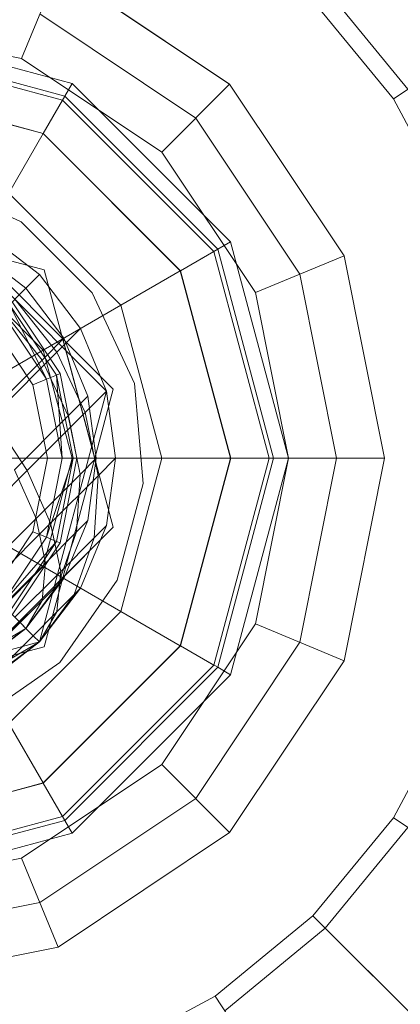
# Model space of a CAD drawing. Units: millimetres. Extents: x 111.2 to 154.5, y 77.7 to 132.3.
# Drawn here: x 137.1 to 137.2, y 96 to 96.3 of the extents above; entities that cross this region are included whole.
import ezdxf

# ---------------------------------------------------------------- set-up
doc = ezdxf.new("R2010")
doc.units = ezdxf.units.MM
doc.header["$MEASUREMENT"] = 0
doc.linetypes.add('AI-Linetype-0', pattern=[2.116667, 1.058333, -1.058333])
doc.layers.add('Ebene 1', color=7, linetype='Continuous', lineweight=0)

# ---------------------------------------------------------------- blocks, each defined once
blk = doc.blocks.new('Block_0')
at = {"layer": 'Ebene 1', "color": 250, "lineweight": 9}
for p, q in [((137.16958, 96.24451), (137.74023, 96.6258)), ((137.08396, 96.27751), (137.07456, 96.25483)), ((137.07456, 96.25483), (137.08396, 96.27751)), ((137.12776, 96.24825), (137.08396, 96.27751)), ((137.12776, 96.24825), (137.08396, 96.27751)), ((137.08396, 96.27751), (137.12776, 96.24825)), ((137.08396, 96.27751), (137.12776, 96.24825)), ((137.17328, 96.24699), (137.1522, 96.27268)), ((137.14904, 96.26953), (137.16958, 96.24451)), ((137.07926, 96.26617), (137.11908, 96.23957)), ((137.11908, 96.23957), (137.07926, 96.26617)), ((137.07456, 96.25483), (137.03229, 96.26324)), ((137.07456, 96.25483), (137.03229, 96.26324)), ((137.08752, 96.24844), (137.03229, 96.26324)), ((137.08564, 96.24518), (137.03229, 96.25948)), ((137.08564, 96.24518), (137.03229, 96.25948)), ((137.03229, 96.25833), (137.08507, 96.24419)), ((137.1104, 96.23089), (137.07456, 96.25483)), ((137.1104, 96.23089), (137.07456, 96.25483)), ((137.08016, 96.23569), (137.03229, 96.24851)), ((137.03229, 96.24851), (137.08016, 96.23569)), ((137.08012, 96.23563), (137.03229, 96.24844)), ((137.08564, 96.24518), (137.08752, 96.24844)), ((137.08752, 96.24844), (137.08564, 96.24518)), ((137.12796, 96.20801), (137.08752, 96.24844)), ((137.12776, 96.24825), (137.1104, 96.23089)), ((137.1104, 96.23089), (137.12776, 96.24825)), ((137.15703, 96.20444), (137.12776, 96.24825)), ((137.15703, 96.20444), (137.12776, 96.24825)), ((137.12776, 96.24825), (137.15703, 96.20444)), ((137.12776, 96.24825), (137.15703, 96.20444)), ((137.08012, 96.23563), (137.08564, 96.24518)), ((137.08564, 96.24518), (137.08016, 96.23569)), ((137.08016, 96.23569), (137.08507, 96.24419)), ((137.08507, 96.24419), (137.12371, 96.20556)), ((137.1247, 96.20613), (137.08564, 96.24518)), ((137.1247, 96.20613), (137.08564, 96.24518)), ((137.16958, 96.24451), (137.18483, 96.21596)), ((137.11908, 96.23957), (137.14569, 96.19975)), ((137.14569, 96.19975), (137.11908, 96.23957)), ((137.07135, 96.22042), (137.08012, 96.23563)), ((137.11514, 96.20061), (137.08012, 96.23563)), ((137.1152, 96.20065), (137.08016, 96.23569)), ((137.08016, 96.23569), (137.1152, 96.20065)), ((137.13435, 96.19505), (137.1104, 96.23089)), ((137.13435, 96.19505), (137.1104, 96.23089)), ((137.05135, 96.22391), (137.07453, 96.2131)), ((137.07453, 96.2131), (137.05135, 96.22391)), ((137.01468, 96.21849), (137.0804, 96.20088)), ((137.0804, 96.20088), (137.01468, 96.21849)), ((137.09994, 96.19183), (137.07135, 96.22042)), ((137.09631, 96.16993), (137.04945, 96.2168)), ((137.04945, 96.2168), (137.09631, 96.16993)), ((137.07453, 96.2131), (137.09262, 96.19502)), ((137.09262, 96.19502), (137.07453, 96.2131)), ((137.06543, 96.21018), (137.07916, 96.19964)), ((137.07569, 96.19617), (137.06298, 96.20593)), ((137.11514, 96.20061), (137.1247, 96.20613)), ((137.1247, 96.20613), (137.1152, 96.20065)), ((137.1247, 96.20613), (137.12796, 96.20801)), ((137.12796, 96.20801), (137.1247, 96.20613)), ((137.13899, 96.15278), (137.1247, 96.20613)), ((137.13899, 96.15278), (137.1247, 96.20613)), ((137.14276, 96.15278), (137.12796, 96.20801)), ((137.06279, 96.2056), (137.08511, 96.18327)), ((137.08511, 96.18327), (137.06279, 96.2056)), ((137.1152, 96.20065), (137.12371, 96.20556)), ((137.12371, 96.20556), (137.13785, 96.15278)), ((137.15703, 96.20444), (137.13435, 96.19505)), ((137.13435, 96.19505), (137.15703, 96.20444)), ((137.1673, 96.15278), (137.15703, 96.20444)), ((137.1673, 96.15278), (137.15703, 96.20444)), ((137.15703, 96.20444), (137.1673, 96.15278)), ((137.15703, 96.20444), (137.1673, 96.15278)), ((137.0804, 96.20088), (137.098, 96.13517)), ((137.098, 96.13517), (137.0804, 96.20088)), ((137.08012, 96.18039), (137.05991, 96.20061)), ((137.07288, 96.19337), (137.07916, 96.19964)), ((137.07916, 96.19964), (137.08969, 96.18592)), ((137.09994, 96.19183), (137.11514, 96.20061)), ((137.12796, 96.15278), (137.11514, 96.20061)), ((137.12803, 96.15278), (137.1152, 96.20065)), ((137.1152, 96.20065), (137.12803, 96.15278)), ((137.14569, 96.19975), (137.15503, 96.15278)), ((137.15503, 96.15278), (137.14569, 96.19975)), ((137.06987, 96.19036), (137.07569, 96.19617)), ((137.08544, 96.18346), (137.07569, 96.19617)), ((137.08363, 96.17985), (137.07288, 96.19337)), ((137.09262, 96.19502), (137.10343, 96.17184)), ((137.10343, 96.17184), (137.09262, 96.19502)), ((137.14276, 96.15278), (137.13435, 96.19505)), ((137.14276, 96.15278), (137.13435, 96.19505)), ((137.0715, 96.19199), (137.08352, 96.174)), ((137.08099, 96.17295), (137.0715, 96.19199)), ((137.08445, 96.17438), (137.07221, 96.1927)), ((137.07221, 96.1927), (137.08445, 96.17438)), ((137.08012, 96.18039), (137.09994, 96.19183)), ((137.1104, 96.15278), (137.09994, 96.19183)), ((137.08099, 96.17295), (137.06956, 96.19005)), ((137.07982, 96.17785), (137.06987, 96.19036)), ((137.07752, 96.17151), (137.06691, 96.18739)), ((137.08363, 96.17985), (137.08969, 96.18592)), ((137.08969, 96.18592), (137.09631, 96.16993)), ((137.07982, 96.17785), (137.08544, 96.18346)), ((137.08511, 96.18327), (137.09328, 96.15278)), ((137.09328, 96.15278), (137.08511, 96.18327)), ((137.08511, 96.18327), (137.098, 96.17038)), ((137.098, 96.17038), (137.08511, 96.18327)), ((137.09157, 96.16866), (137.08544, 96.18346)), ((137.05705, 96.16707), (137.08012, 96.18039)), ((137.06706, 96.16328), (137.08363, 96.17985)), ((137.08752, 96.15278), (137.08012, 96.18039)), ((137.09087, 96.16449), (137.08363, 96.17985)), ((137.06448, 96.1625), (137.07982, 96.17785)), ((137.08653, 96.16363), (137.07982, 96.17785)), ((137.08352, 96.174), (137.08099, 96.17295)), ((137.08352, 96.174), (137.08445, 96.17438)), ((137.08352, 96.174), (137.08775, 96.15278)), ((137.085, 96.15278), (137.08352, 96.174)), ((137.08875, 96.15278), (137.08445, 96.17438)), ((137.08445, 96.17438), (137.08875, 96.15278)), ((137.07752, 96.17151), (137.08099, 96.17295)), ((137.08124, 96.15278), (137.07752, 96.17151)), ((137.085, 96.15278), (137.08099, 96.17295)), ((137.10343, 96.17184), (137.10565, 96.14636)), ((137.10565, 96.14636), (137.10343, 96.17184)), ((137.07916, 96.10591), (137.09631, 96.16993)), ((137.09631, 96.16993), (137.07916, 96.10591)), ((137.08653, 96.16363), (137.09157, 96.16866)), ((137.09087, 96.16449), (137.09631, 96.16993)), ((137.09366, 96.15278), (137.09157, 96.16866)), ((137.09328, 96.15278), (137.098, 96.17038)), ((137.098, 96.17038), (137.09328, 96.15278)), ((137.09631, 96.16993), (137.09857, 96.15278)), ((137.07602, 96.14964), (137.06706, 96.16328)), ((137.07278, 96.14987), (137.08653, 96.16363)), ((137.07602, 96.14964), (137.09087, 96.16449)), ((137.08955, 96.14867), (137.08653, 96.16363)), ((137.09413, 96.14834), (137.09087, 96.16449)), ((137.06088, 96.15278), (137.08752, 96.15278)), ((137.07752, 96.13404), (137.08124, 96.15278)), ((137.08012, 96.12516), (137.08752, 96.15278)), ((137.08099, 96.13261), (137.085, 96.15278)), ((137.08775, 96.15278), (137.08099, 96.13261)), ((137.08124, 96.15278), (137.085, 96.15278)), ((137.08775, 96.15278), (137.08352, 96.13156)), ((137.08445, 96.13117), (137.08875, 96.15278)), ((137.08875, 96.15278), (137.08445, 96.13117)), ((137.08775, 96.15278), (137.085, 96.15278)), ((137.09328, 96.15278), (137.08511, 96.12228)), ((137.08511, 96.12228), (137.09328, 96.15278)), ((137.08752, 96.15278), (137.1104, 96.15278)), ((137.08775, 96.15278), (137.08875, 96.15278)), ((137.08955, 96.14867), (137.09366, 96.15278)), ((137.09157, 96.13689), (137.09366, 96.15278)), ((137.09413, 96.14834), (137.09857, 96.15278)), ((137.09857, 96.15278), (137.09631, 96.13562)), ((137.09994, 96.11372), (137.1104, 96.15278)), ((137.1104, 96.15278), (137.12796, 96.15278)), ((137.11514, 96.10494), (137.12796, 96.15278)), ((137.1152, 96.10491), (137.12803, 96.15278)), ((137.12803, 96.15278), (137.1152, 96.10491)), ((137.13785, 96.15278), (137.12371, 96.1)), ((137.1247, 96.09943), (137.13899, 96.15278)), ((137.1247, 96.09943), (137.13899, 96.15278)), ((137.12796, 96.15278), (137.13899, 96.15278)), ((137.12796, 96.09755), (137.14276, 96.15278)), ((137.13899, 96.15278), (137.12803, 96.15278)), ((137.12803, 96.15278), (137.13785, 96.15278)), ((137.13435, 96.1105), (137.14276, 96.15278)), ((137.13435, 96.1105), (137.14276, 96.15278)), ((137.13899, 96.15278), (137.14276, 96.15278)), ((137.14276, 96.15278), (137.13899, 96.15278)), ((137.1673, 96.15278), (137.14276, 96.15278)), ((137.14276, 96.15278), (137.1673, 96.15278)), ((137.15503, 96.15278), (137.14569, 96.10581)), ((137.14569, 96.10581), (137.15503, 96.15278)), ((137.15703, 96.10111), (137.1673, 96.15278)), ((137.15703, 96.10111), (137.1673, 96.15278)), ((137.1673, 96.15278), (137.15703, 96.10111)), ((137.1673, 96.15278), (137.15703, 96.10111)), ((137.05572, 96.12934), (137.07602, 96.14964)), ((137.07832, 96.13744), (137.07278, 96.14987)), ((137.082, 96.13621), (137.07602, 96.14964)), ((137.07832, 96.13744), (137.08955, 96.14867)), ((137.082, 96.13621), (137.09413, 96.14834)), ((137.08866, 96.13399), (137.08955, 96.14867)), ((137.09317, 96.13248), (137.09413, 96.14834)), ((137.10565, 96.14636), (137.09903, 96.12165)), ((137.09903, 96.12165), (137.10565, 96.14636)), ((137.05705, 96.13848), (137.08012, 96.12516)), ((137.06298, 96.12209), (137.07832, 96.13744)), ((137.06543, 96.11964), (137.082, 96.13621)), ((137.08072, 96.12605), (137.07832, 96.13744)), ((137.0846, 96.12391), (137.082, 96.13621)), ((137.08544, 96.12209), (137.09157, 96.13689)), ((137.08866, 96.13399), (137.09157, 96.13689)), ((137.09631, 96.13562), (137.08969, 96.11964)), ((137.09317, 96.13248), (137.09631, 96.13562)), ((137.098, 96.13517), (137.0499, 96.08707)), ((137.0499, 96.08707), (137.098, 96.13517)), ((137.06691, 96.11816), (137.07752, 96.13404)), ((137.08099, 96.13261), (137.07752, 96.13404)), ((137.08072, 96.12605), (137.08866, 96.13399)), ((137.08393, 96.12059), (137.08866, 96.13399)), ((137.06956, 96.11551), (137.08099, 96.13261)), ((137.06956, 96.11551), (137.08352, 96.13156)), ((137.08352, 96.13156), (137.0715, 96.11357)), ((137.07221, 96.11285), (137.08445, 96.13117)), ((137.08445, 96.13117), (137.07221, 96.11285)), ((137.08352, 96.13156), (137.08099, 96.13261)), ((137.08445, 96.13117), (137.08352, 96.13156)), ((137.0846, 96.12391), (137.09317, 96.13248)), ((137.08807, 96.11801), (137.09317, 96.13248)), ((137.06987, 96.1152), (137.08072, 96.12605)), ((137.07982, 96.11648), (137.08072, 96.12605)), ((137.05991, 96.10494), (137.08012, 96.12516)), ((137.07288, 96.11219), (137.0846, 96.12391)), ((137.08012, 96.12516), (137.09994, 96.11372)), ((137.08363, 96.11357), (137.0846, 96.12391)), ((137.08511, 96.12228), (137.06279, 96.09996)), ((137.06279, 96.09996), (137.08511, 96.12228)), ((137.07569, 96.10938), (137.08544, 96.12209)), ((137.08393, 96.12059), (137.07569, 96.10938)), ((137.07982, 96.11648), (137.08393, 96.12059)), ((137.08511, 96.12228), (137.0804, 96.10467)), ((137.0804, 96.10467), (137.08511, 96.12228)), ((137.08544, 96.12209), (137.08393, 96.12059)), ((137.09903, 96.12165), (137.08437, 96.1007)), ((137.08437, 96.1007), (137.09903, 96.12165)), ((137.08969, 96.11964), (137.07916, 96.10591)), ((137.08807, 96.11801), (137.07916, 96.10591)), ((137.08363, 96.11357), (137.08807, 96.11801)), ((137.08969, 96.11964), (137.08807, 96.11801)), ((137.07421, 96.11086), (137.07982, 96.11648)), ((137.07982, 96.11648), (137.07569, 96.10938)), ((137.07421, 96.11086), (137.06987, 96.1152)), ((137.07135, 96.08513), (137.09994, 96.11372)), ((137.07756, 96.10751), (137.08363, 96.11357)), ((137.08363, 96.11357), (137.07916, 96.10591)), ((137.09994, 96.11372), (137.11514, 96.10494)), ((137.06859, 96.10525), (137.07421, 96.11086)), ((137.07756, 96.10751), (137.07288, 96.11219)), ((137.07569, 96.10938), (137.07421, 96.11086)), ((137.1104, 96.07467), (137.13435, 96.1105)), ((137.1104, 96.07467), (137.13435, 96.1105)), ((137.15703, 96.10111), (137.13435, 96.1105)), ((137.13435, 96.1105), (137.15703, 96.10111)), ((137.06298, 96.09963), (137.07569, 96.10938)), ((137.06448, 96.10113), (137.07569, 96.10938)), ((137.06859, 96.10525), (137.07569, 96.10938)), ((137.01514, 96.08876), (137.07916, 96.10591)), ((137.07916, 96.10591), (137.01514, 96.08876)), ((137.07916, 96.10591), (137.06543, 96.09538)), ((137.06706, 96.097), (137.07916, 96.10591)), ((137.0715, 96.10144), (137.07756, 96.10751)), ((137.0715, 96.10144), (137.07916, 96.10591)), ((137.07916, 96.10591), (137.07756, 96.10751)), ((137.14569, 96.10581), (137.11908, 96.06599)), ((137.11908, 96.06599), (137.14569, 96.10581)), ((137.06279, 96.09996), (137.0804, 96.10467)), ((137.0804, 96.10467), (137.06279, 96.09996)), ((137.08012, 96.06993), (137.11514, 96.10494)), ((137.08016, 96.06987), (137.1152, 96.10491)), ((137.1152, 96.10491), (137.08016, 96.06987)), ((137.11514, 96.10494), (137.1247, 96.09943)), ((137.1247, 96.09943), (137.1152, 96.10491)), ((137.1152, 96.10491), (137.12371, 96.1)), ((137.08437, 96.1007), (137.06341, 96.08603)), ((137.06341, 96.08603), (137.08437, 96.1007)), ((137.12776, 96.05731), (137.15703, 96.10111)), ((137.12776, 96.05731), (137.15703, 96.10111)), ((137.15703, 96.10111), (137.12776, 96.05731)), ((137.15703, 96.10111), (137.12776, 96.05731)), ((137.12371, 96.1), (137.08507, 96.06136)), ((137.08564, 96.06037), (137.1247, 96.09943)), ((137.08564, 96.06037), (137.1247, 96.09943)), ((137.1247, 96.09943), (137.12796, 96.09755)), ((137.12796, 96.09755), (137.1247, 96.09943)), ((137.08752, 96.05711), (137.12796, 96.09755)), ((137.18483, 96.08959), (137.16958, 96.06105)), ((137.07135, 96.08513), (137.08012, 96.06993)), ((137.07456, 96.05072), (137.1104, 96.07467)), ((137.07456, 96.05072), (137.1104, 96.07467)), ((137.12776, 96.05731), (137.1104, 96.07467)), ((137.1104, 96.07467), (137.12776, 96.05731)), ((137.03229, 96.05711), (137.08012, 96.06993)), ((137.03229, 96.05704), (137.08016, 96.06987)), ((137.08016, 96.06987), (137.03229, 96.05704)), ((137.08012, 96.06993), (137.08564, 96.06037)), ((137.08564, 96.06037), (137.08016, 96.06987)), ((137.08016, 96.06987), (137.08507, 96.06136)), ((137.11908, 96.06599), (137.07926, 96.03938)), ((137.07926, 96.03938), (137.11908, 96.06599)), ((137.08507, 96.06136), (137.03229, 96.04722)), ((137.03229, 96.04608), (137.08564, 96.06037)), ((137.03229, 96.04608), (137.08564, 96.06037)), ((137.08564, 96.06037), (137.08752, 96.05711)), ((137.08752, 96.05711), (137.08564, 96.06037)), ((137.16958, 96.06105), (137.14904, 96.03603)), ((137.16958, 96.06105), (137.74023, 95.67975)), ((137.1522, 96.03287), (137.17328, 96.05857)), ((137.03229, 96.04231), (137.08752, 96.05711)), ((137.08396, 96.02804), (137.12776, 96.05731)), ((137.08396, 96.02804), (137.12776, 96.05731)), ((137.12776, 96.05731), (137.08396, 96.02804)), ((137.12776, 96.05731), (137.08396, 96.02804)), ((137.03229, 96.04231), (137.07456, 96.05072)), ((137.03229, 96.04231), (137.07456, 96.05072)), ((137.08396, 96.02804), (137.07456, 96.05072)), ((137.07456, 96.05072), (137.08396, 96.02804)), ((137.07926, 96.03938), (137.03229, 96.03004)), ((137.03229, 96.03004), (137.07926, 96.03938)), ((137.14904, 96.03603), (137.12402, 96.01549)), ((137.14904, 96.03603), (137.63434, 95.55073)), ((137.1265, 96.01178), (137.1522, 96.03287)), ((137.63982, 95.54525), (137.1522, 96.03287)), ((137.03229, 96.01776), (137.08396, 96.02804)), ((137.03229, 96.01776), (137.08396, 96.02804)), ((137.08396, 96.02804), (137.03229, 96.01776)), ((137.08396, 96.02804), (137.03229, 96.01776)), ((137.12402, 96.01549), (137.09548, 96.00024)), ((137.12402, 96.01549), (137.50532, 95.44484))]:
    blk.add_line(p, q, dxfattribs=at)

msp = doc.modelspace()

# ---------------------------------------------------------------- linework, layer by layer
at = {"layer": 'Ebene 1', "color": 250, "linetype": 'AI-Linetype-0', "lineweight": 18}
msp.add_open_spline([(119.53229, 96.15278), (119.53229, 105.81776), (127.36731, 113.65278), (137.03229, 113.65278), (146.69727, 113.65278), (154.53229, 105.81776), (154.53229, 96.15278), (154.53229, 86.48779), (146.69727, 78.65278), (137.03229, 78.65278), (127.36731, 78.65278), (119.53229, 86.48779), (119.53229, 96.15278)], degree=3, knots=[0, 0, 0, 0, 1, 1, 1, 2, 2, 2, 3, 3, 3, 4, 4, 4, 4], dxfattribs=at)

# ---------------------------------------------------------------- block references
at = {"layer": 'Ebene 1'}
msp.add_blockref('Block_0', (0, 0), dxfattribs=at)

doc.saveas('drawing.dxf')
